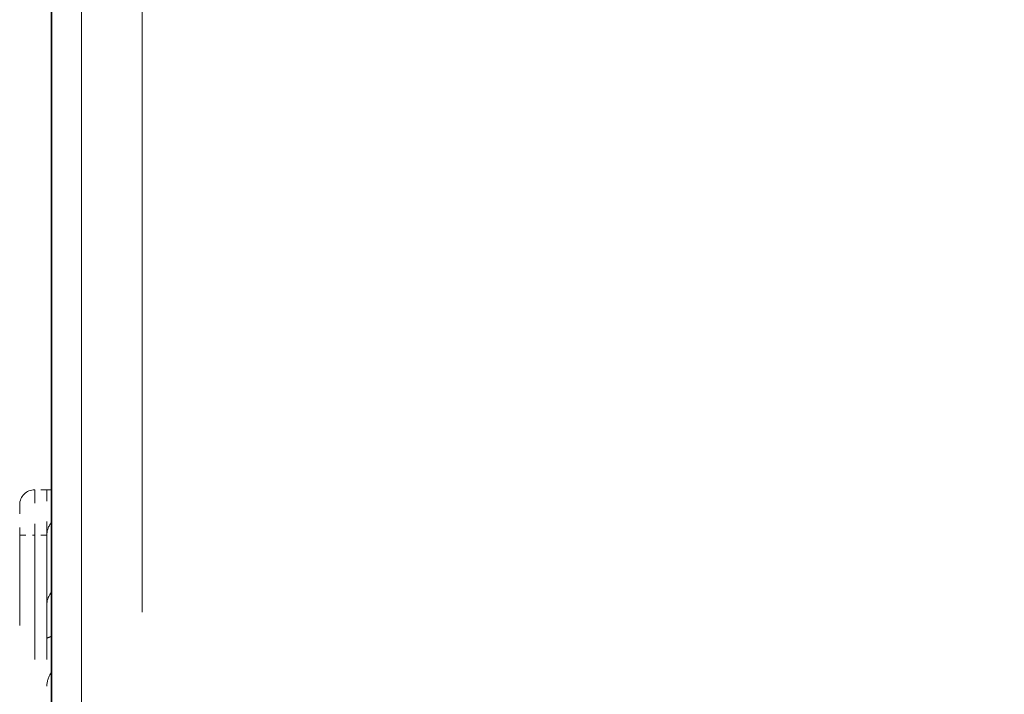
# Model space of a CAD drawing. Extents: x 0 to 420, y 0 to 297.
# Drawn here: x 44 to 61, y 225 to 236 of the extents above; entities that cross this region are included whole.
import ezdxf
from ezdxf.enums import TextEntityAlignment as Align

# ---------------------------------------------------------------- set-up
doc = ezdxf.new("R2010")
doc.units = 0
doc.linetypes.add('DASHSPACE', pattern=[30, 12, -18])
doc.layers.get('0').update_dxf_attribs({"lineweight": 13})
doc.styles.get("Standard").update_dxf_attribs({"font": 'isocp.shx'})
doc.dimstyles.get("Standard").update_dxf_attribs({"dimtxt": 2.5, "dimasz": 2.5, "dimexe": 1.25, "dimexo": 0.625, "dimtad": 1, "dimcen": 2.5, "dimadec": 0, "dimazin": 0, "dimtfac": 1, "dimtmove": 0, "dimatfit": 0, "dimfxl": 1, "dimarcsym": 0})

# ---------------------------------------------------------------- blocks, each defined once
blk = doc.blocks.new('*D25')
at = {"color": 7, "lineweight": 13}
for p, q in [((43.990222, 244.453537), (20.211657, 244.453537)), ((22.211657, 141.953537), (22.211657, 244.453537)), ((43.990222, 141.953537), (20.211657, 141.953537))]:
    blk.add_line(p, q, dxfattribs=at)
for points in [[(22.729297, 242.521685), (22.211657, 244.453537), (21.694022, 242.521685)], [(21.694022, 143.885391), (22.211657, 141.953537), (22.729297, 143.885391)]]:
    blk.add_lwpolyline(points, dxfattribs=at)
for s, p, p2 in [('"', (25.211657, 196.539944), (25.211657, 198.006611)), ('8.07', (25.211657, 188.400463), (25.211657, 196.539944)), ('205', (21.211657, 190.201231), (21.211657, 196.205843))]:
    blk.add_text(s, height=2, rotation=90.000003, dxfattribs=at).set_placement(p, p2, align=Align.FIT)
blk = doc.blocks.new('*D26')
at = {"color": 7, "lineweight": 13}
for p, q in [((44.740222, 199.203678), (44.740222, 281.222321)), ((104.740222, 199.203678), (104.740222, 281.222321)), ((44.740222, 279.222321), (104.740222, 279.222321))]:
    blk.add_line(p, q, dxfattribs=at)
for points in [[(46.672072, 279.73996), (44.740222, 279.222321), (46.672072, 278.704681)], [(102.808369, 278.704681), (104.740222, 279.222321), (102.808369, 279.73996)]]:
    blk.add_lwpolyline(points, dxfattribs=at)
for s, p, p2 in [('120', (71.737916, 280.222321), (77.742527, 280.222321)), ('4.72', (69.937148, 276.222321), (78.076629, 276.222321)), ('"', (78.076629, 276.222321), (79.543296, 276.222321))]:
    blk.add_text(s, height=2, dxfattribs=at).set_placement(p, p2, align=Align.FIT)
blk = doc.blocks.new('*D34')
at = {"color": 7, "lineweight": 13}
for p, q in [((46.240222, 225.953678), (46.240222, 272.805573)), ((103.240222, 225.953678), (103.240222, 272.805573)), ((46.240222, 270.805573), (103.240222, 270.805573))]:
    blk.add_line(p, q, dxfattribs=at)
for points in [[(48.172072, 271.323212), (46.240222, 270.805573), (48.172072, 270.287933)], [(101.308369, 270.287933), (103.240222, 270.805573), (101.308369, 271.323212)]]:
    blk.add_lwpolyline(points, dxfattribs=at)
for s, p, p2 in [('114', (71.737916, 271.805573), (77.742527, 271.805573)), ('4.49', (69.937148, 267.805573), (78.076629, 267.805573)), ('"', (78.076629, 267.805573), (79.543296, 267.805573))]:
    blk.add_text(s, height=2, dxfattribs=at).set_placement(p, p2, align=Align.FIT)
blk = doc.blocks.new('*D41')
at = {"color": 7, "lineweight": 13, "ltscale": 0.437875}
blk.add_line((43.740222, 244.453537), (26.225234, 244.453537), dxfattribs=at)
at = {"color": 7, "lineweight": 13}
blk.add_line((28.225234, 211.953678), (28.225234, 244.453537), dxfattribs=at)
at = {"color": 7, "lineweight": 13, "ltscale": 0.282875}
blk.add_line((37.540221, 211.953678), (26.225234, 211.953678), dxfattribs=at)
at = {"color": 7, "lineweight": 13}
for points in [[(28.742873, 242.521685), (28.225234, 244.453537), (27.707595, 242.521685)], [(27.707595, 213.88553), (28.225234, 211.953678), (28.742873, 213.88553)]]:
    blk.add_lwpolyline(points, dxfattribs=at)
for s, p, p2 in [('"', (31.225234, 231.540015), (31.225234, 233.006682)), ('2.56', (31.225234, 223.400533), (31.225234, 231.540014)), ('65', (27.225234, 226.268737), (27.225234, 230.138477))]:
    blk.add_text(s, height=2, rotation=90.000003, dxfattribs=at).set_placement(p, p2, align=Align.FIT)
blk = doc.blocks.new('BLOCK25')
at = {"color": 7, "lineweight": 35}
blk.add_line((-75, -43.5), (-75, 34.8), dxfattribs=at)
at = {"color": 7, "lineweight": 13}
blk.add_line((-74, -43.5), (-74, 34.8), dxfattribs=at)
at = {"color": 7, "linetype": 'DASHSPACE', "lineweight": 13, "ltscale": 0.01}
for p, q in [((-75.15, 18.05), (-75.55, 18.05)), ((-75.15, 16.55), (-75.55, 16.55))]:
    blk.add_line(p, q, dxfattribs=at)
at = {"color": 7, "linetype": 'DASHSPACE', "lineweight": 13, "ltscale": 0.0375}
for p, q in [((-75.55, 18.05), (-75.55, 16.55)), ((-75.15, 16.55), (-75.15, 18.05))]:
    blk.add_line(p, q, dxfattribs=at)
at = {"color": 7, "linetype": 'DASHSPACE', "lineweight": 13, "ltscale": 0.00375}
blk.add_line((-75, 18.05), (-75.15, 18.05), dxfattribs=at)
at = {"color": 7, "linetype": 'DASHSPACE', "lineweight": 13, "ltscale": 0.025}
blk.add_line((-76.05, 17.55), (-76.05, 16.55), dxfattribs=at)
at = {"color": 7, "linetype": 'DASHSPACE', "lineweight": 13, "ltscale": 0.0125}
blk.add_line((-76.05, 16.55), (-75.55, 16.55), dxfattribs=at)
at = {"color": 7, "linetype": 'DASHSPACE', "lineweight": 13}
blk.add_line((-76.05, -16.45), (-76.05, 16.55), dxfattribs=at)
at = {"color": 7, "linetype": 'DASHSPACE', "lineweight": 13, "ltscale": 0.4125}
for p, q in [((-75.55, 0.05), (-75.55, 16.55)), ((-75.15, 0.05), (-75.15, 16.55))]:
    blk.add_line(p, q, dxfattribs=at)
at = {"color": 7, "linetype": 'DASHSPACE', "lineweight": 13}
for centre, radius, start, end in [((-75.55, 17.55), 0.5, 90, 180), ((-74.525, 16.556), 0.625, 139.569, 180.6689), ((-74.524, 14.247), 0.625, 139.5795, 180.6707), ((-74.4, 11.55), 1.75, 110.0512, 115.3769), ((-74.4, 11.55), 0.75, 143.131, 180)]:
    blk.add_arc(centre, radius, start, end, dxfattribs=at)

msp = doc.modelspace()

# ---------------------------------------------------------------- block references
at = {"lineweight": 0, "xscale": 0.5, "yscale": 0.5, "zscale": 0.5}
msp.add_blockref('BLOCK25', (82.240222, 218.953537), dxfattribs=at)

# ---------------------------------------------------------------- dimensions: what is measured, and where the dimension line sits
at = {"color": 0, "lineweight": 0}
for base, p1, p2, angle, picture, middle, dimtype in [((44.740222, 279.222321), (104.740222, 197.203678), (44.740222, 197.203678), 180, '*D26', (74.740222, 279.222321), 161), ((103.240222, 270.805573), (46.240222, 223.953678), (103.240222, 223.953678), 0, '*D34', (74.740222, 270.805573), 161), ((22.211659, 244.453537), (45.990222, 141.953537), (45.990222, 244.453537), 90, '*D25', (22.211659, 193.203537), 161), ((28.225234, 244.453537), (39.540222, 211.953678), (45.740222, 244.453537), 89.999523, '*D41', (28.225234, 228.203608), 160)]:
    dim = msp.add_linear_dim(base=base, p1=p1, p2=p2, angle=angle, dimstyle='STANDARD', override={"dimlfac": 2}, dxfattribs=at)
    dim.commit()
    dim.dimension.update_dxf_attribs({"geometry": picture, "text_midpoint": middle, "dimtype": dimtype, "oblique_angle": 89.999523})

doc.saveas('drawing.dxf')
